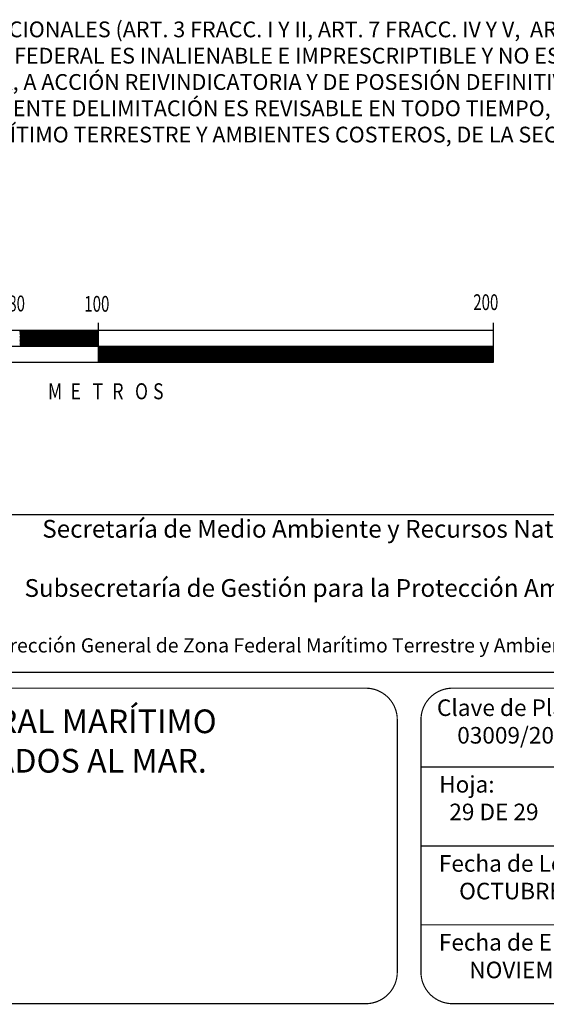
# Model space of a CAD drawing. Extents: x 475994 to 478394, y 2841410 to 2845790.
# Drawn here: x 478102 to 478235, y 2844165 to 2844415 of the extents above; entities that cross this region are included whole.
import ezdxf

# ---------------------------------------------------------------- set-up
doc = ezdxf.new("R2010")
doc.units = 0
doc.header["$LTSCALE"] = 40
doc.linetypes.add('CENTRO1', pattern=[0.44, 0.2, -0.08, 0.08, -0.08])
doc.layers.add('Lomo', color=7, linetype='Continuous')
doc.styles.add('ROMANS', font='romans.shx', dxfattribs={"height": 2})
doc.styles.get("Standard").update_dxf_attribs({"font": 'arial.ttf'})

msp = doc.modelspace()

# ---------------------------------------------------------------- linework, layer by layer
at = {"layer": 'Lomo', "color": 7}
for p, q in [((478121.79, 2844327.88, -25.65), (478121.79, 2844337.88, -25.65)), ((478221.79, 2844327.88, -25.65), (478221.79, 2844337.88, -25.65)), ((478221.79, 2844335.88, -25.65), (478021.79, 2844335.88, -25.65)), ((478101.79, 2844331.88, -25.65), (478105.79, 2844335.88, -25.65)), ((478101.79, 2844332.23, -25.65), (478105.44, 2844335.88, -25.65)), ((478101.79, 2844332.59, -25.65), (478105.09, 2844335.88, -25.65)), ((478101.79, 2844332.94, -25.65), (478104.73, 2844335.88, -25.65)), ((478101.79, 2844333.29, -25.65), (478104.38, 2844335.88, -25.65)), ((478101.79, 2844333.65, -25.65), (478104.03, 2844335.88, -25.65)), ((478101.79, 2844334, -25.65), (478103.67, 2844335.88, -25.65)), ((478101.79, 2844334.35, -25.65), (478103.32, 2844335.88, -25.65)), ((478101.79, 2844334.71, -25.65), (478102.97, 2844335.88, -25.65)), ((478101.79, 2844335.06, -25.65), (478102.61, 2844335.88, -25.65)), ((478101.79, 2844335.42, -25.65), (478102.26, 2844335.88, -25.65)), ((478101.79, 2844335.77, -25.65), (478101.9, 2844335.88, -25.65)), ((478102.15, 2844331.88, -25.65), (478106.15, 2844335.88, -25.65)), ((478102.5, 2844331.88, -25.65), (478106.5, 2844335.88, -25.65)), ((478102.85, 2844331.88, -25.65), (478106.85, 2844335.88, -25.65)), ((478103.21, 2844331.88, -25.65), (478107.21, 2844335.88, -25.65)), ((478103.56, 2844331.88, -25.65), (478107.56, 2844335.88, -25.65)), ((478103.91, 2844331.88, -25.65), (478107.91, 2844335.88, -25.65)), ((478104.27, 2844331.88, -25.65), (478108.27, 2844335.88, -25.65)), ((478104.62, 2844331.88, -25.65), (478108.62, 2844335.88, -25.65)), ((478104.98, 2844331.88, -25.65), (478108.98, 2844335.88, -25.65)), ((478105.33, 2844331.88, -25.65), (478109.33, 2844335.88, -25.65)), ((478105.68, 2844331.88, -25.65), (478109.68, 2844335.88, -25.65)), ((478106.04, 2844331.88, -25.65), (478110.04, 2844335.88, -25.65)), ((478106.39, 2844331.88, -25.65), (478110.39, 2844335.88, -25.65)), ((478106.74, 2844331.88, -25.65), (478110.74, 2844335.88, -25.65)), ((478107.1, 2844331.88, -25.65), (478111.1, 2844335.88, -25.65)), ((478107.45, 2844331.88, -25.65), (478111.45, 2844335.88, -25.65)), ((478107.8, 2844331.88, -25.65), (478111.8, 2844335.88, -25.65)), ((478108.16, 2844331.88, -25.65), (478112.16, 2844335.88, -25.65)), ((478108.51, 2844331.88, -25.65), (478112.51, 2844335.88, -25.65)), ((478108.86, 2844331.88, -25.65), (478112.86, 2844335.88, -25.65)), ((478109.22, 2844331.88, -25.65), (478113.22, 2844335.88, -25.65)), ((478109.57, 2844331.88, -25.65), (478113.57, 2844335.88, -25.65)), ((478109.93, 2844331.88, -25.65), (478113.93, 2844335.88, -25.65)), ((478110.28, 2844331.88, -25.65), (478114.28, 2844335.88, -25.65)), ((478110.63, 2844331.88, -25.65), (478114.63, 2844335.88, -25.65)), ((478110.99, 2844331.88, -25.65), (478114.99, 2844335.88, -25.65)), ((478111.34, 2844331.88, -25.65), (478115.34, 2844335.88, -25.65)), ((478111.69, 2844331.88, -25.65), (478115.69, 2844335.88, -25.65)), ((478112.05, 2844331.88, -25.65), (478116.05, 2844335.88, -25.65)), ((478112.4, 2844331.88, -25.65), (478116.4, 2844335.88, -25.65)), ((478112.75, 2844331.88, -25.65), (478116.75, 2844335.88, -25.65)), ((478113.11, 2844331.88, -25.65), (478117.11, 2844335.88, -25.65)), ((478113.46, 2844331.88, -25.65), (478117.46, 2844335.88, -25.65)), ((478113.81, 2844331.88, -25.65), (478117.81, 2844335.88, -25.65)), ((478114.17, 2844331.88, -25.65), (478118.17, 2844335.88, -25.65)), ((478114.52, 2844331.88, -25.65), (478118.52, 2844335.88, -25.65)), ((478114.88, 2844331.88, -25.65), (478118.88, 2844335.88, -25.65)), ((478115.23, 2844331.88, -25.65), (478119.23, 2844335.88, -25.65)), ((478115.58, 2844331.88, -25.65), (478119.58, 2844335.88, -25.65)), ((478115.94, 2844331.88, -25.65), (478119.94, 2844335.88, -25.65)), ((478116.29, 2844331.88, -25.65), (478120.29, 2844335.88, -25.65)), ((478116.64, 2844331.88, -25.65), (478120.64, 2844335.88, -25.65)), ((478117, 2844331.88, -25.65), (478121, 2844335.88, -25.65)), ((478117.35, 2844331.88, -25.65), (478121.35, 2844335.88, -25.65)), ((478117.7, 2844331.88, -25.65), (478121.7, 2844335.88, -25.65)), ((478118.06, 2844331.88, -25.65), (478121.79, 2844335.62, -25.65)), ((478118.41, 2844331.88, -25.65), (478121.79, 2844335.26, -25.65)), ((478118.76, 2844331.88, -25.65), (478121.79, 2844334.91, -25.65)), ((478119.12, 2844331.88, -25.65), (478121.79, 2844334.56, -25.65)), ((478119.47, 2844331.88, -25.65), (478121.79, 2844334.2, -25.65)), ((478221.79, 2844327.88, -25.65), (478221.79, 2844335.88, -25.65)), ((478221.79, 2844331.88, -25.65), (478021.79, 2844331.88, -25.65)), ((478119.82, 2844331.88, -25.65), (478121.79, 2844333.85, -25.65)), ((478120.18, 2844331.88, -25.65), (478121.79, 2844333.5, -25.65)), ((478120.53, 2844331.88, -25.65), (478121.79, 2844333.14, -25.65)), ((478120.89, 2844331.88, -25.65), (478121.79, 2844332.79, -25.65)), ((478121.24, 2844331.88, -25.65), (478121.79, 2844332.43, -25.65)), ((478121.59, 2844331.88, -25.65), (478121.79, 2844332.08, -25.65)), ((478121.79, 2844328.19, -25.65), (478125.48, 2844331.88, -25.65)), ((478121.79, 2844328.55, -25.65), (478125.13, 2844331.88, -25.65)), ((478121.79, 2844328.9, -25.65), (478124.77, 2844331.88, -25.65)), ((478121.79, 2844329.25, -25.65), (478124.42, 2844331.88, -25.65)), ((478121.79, 2844329.61, -25.65), (478124.07, 2844331.88, -25.65)), ((478121.79, 2844329.96, -25.65), (478123.71, 2844331.88, -25.65)), ((478121.79, 2844330.31, -25.65), (478123.36, 2844331.88, -25.65)), ((478121.79, 2844330.67, -25.65), (478123.01, 2844331.88, -25.65)), ((478121.79, 2844331.02, -25.65), (478122.65, 2844331.88, -25.65)), ((478121.79, 2844331.37, -25.65), (478122.3, 2844331.88, -25.65)), ((478121.79, 2844331.73, -25.65), (478121.95, 2844331.88, -25.65)), ((478121.84, 2844327.88, -25.65), (478125.84, 2844331.88, -25.65)), ((478122.19, 2844327.88, -25.65), (478126.19, 2844331.88, -25.65)), ((478122.54, 2844327.88, -25.65), (478126.54, 2844331.88, -25.65)), ((478122.9, 2844327.88, -25.65), (478126.9, 2844331.88, -25.65)), ((478123.25, 2844327.88, -25.65), (478127.25, 2844331.88, -25.65)), ((478123.6, 2844327.88, -25.65), (478127.6, 2844331.88, -25.65)), ((478123.96, 2844327.88, -25.65), (478127.96, 2844331.88, -25.65)), ((478124.31, 2844327.88, -25.65), (478128.31, 2844331.88, -25.65)), ((478124.66, 2844327.88, -25.65), (478128.66, 2844331.88, -25.65)), ((478125.02, 2844327.88, -25.65), (478129.02, 2844331.88, -25.65)), ((478125.37, 2844327.88, -25.65), (478129.37, 2844331.88, -25.65)), ((478125.72, 2844327.88, -25.65), (478129.72, 2844331.88, -25.65)), ((478126.08, 2844327.88, -25.65), (478130.08, 2844331.88, -25.65)), ((478126.43, 2844327.88, -25.65), (478130.43, 2844331.88, -25.65)), ((478126.78, 2844327.88, -25.65), (478130.78, 2844331.88, -25.65)), ((478127.14, 2844327.88, -25.65), (478131.14, 2844331.88, -25.65)), ((478127.49, 2844327.88, -25.65), (478131.49, 2844331.88, -25.65)), ((478127.85, 2844327.88, -25.65), (478131.85, 2844331.88, -25.65)), ((478128.2, 2844327.88, -25.65), (478132.2, 2844331.88, -25.65)), ((478128.55, 2844327.88, -25.65), (478132.55, 2844331.88, -25.65)), ((478128.91, 2844327.88, -25.65), (478132.91, 2844331.88, -25.65)), ((478129.26, 2844327.88, -25.65), (478133.26, 2844331.88, -25.65)), ((478129.61, 2844327.88, -25.65), (478133.61, 2844331.88, -25.65)), ((478129.97, 2844327.88, -25.65), (478133.97, 2844331.88, -25.65)), ((478130.32, 2844327.88, -25.65), (478134.32, 2844331.88, -25.65)), ((478130.67, 2844327.88, -25.65), (478134.67, 2844331.88, -25.65)), ((478131.03, 2844327.88, -25.65), (478135.03, 2844331.88, -25.65)), ((478131.38, 2844327.88, -25.65), (478135.38, 2844331.88, -25.65)), ((478131.73, 2844327.88, -25.65), (478135.73, 2844331.88, -25.65)), ((478132.09, 2844327.88, -25.65), (478136.09, 2844331.88, -25.65)), ((478132.44, 2844327.88, -25.65), (478136.44, 2844331.88, -25.65)), ((478132.8, 2844327.88, -25.65), (478136.8, 2844331.88, -25.65)), ((478133.15, 2844327.88, -25.65), (478137.15, 2844331.88, -25.65)), ((478133.5, 2844327.88, -25.65), (478137.5, 2844331.88, -25.65)), ((478133.86, 2844327.88, -25.65), (478137.86, 2844331.88, -25.65)), ((478134.21, 2844327.88, -25.65), (478138.21, 2844331.88, -25.65)), ((478134.56, 2844327.88, -25.65), (478138.56, 2844331.88, -25.65)), ((478134.92, 2844327.88, -25.65), (478138.92, 2844331.88, -25.65)), ((478135.27, 2844327.88, -25.65), (478139.27, 2844331.88, -25.65)), ((478135.62, 2844327.88, -25.65), (478139.62, 2844331.88, -25.65)), ((478135.98, 2844327.88, -25.65), (478139.98, 2844331.88, -25.65)), ((478136.33, 2844327.88, -25.65), (478140.33, 2844331.88, -25.65)), ((478136.68, 2844327.88, -25.65), (478140.68, 2844331.88, -25.65)), ((478137.04, 2844327.88, -25.65), (478141.04, 2844331.88, -25.65)), ((478137.39, 2844327.88, -25.65), (478141.39, 2844331.88, -25.65)), ((478137.75, 2844327.88, -25.65), (478141.75, 2844331.88, -25.65)), ((478138.1, 2844327.88, -25.65), (478142.1, 2844331.88, -25.65)), ((478138.45, 2844327.88, -25.65), (478142.45, 2844331.88, -25.65)), ((478138.81, 2844327.88, -25.65), (478142.81, 2844331.88, -25.65)), ((478139.16, 2844327.88, -25.65), (478143.16, 2844331.88, -25.65)), ((478139.51, 2844327.88, -25.65), (478143.51, 2844331.88, -25.65)), ((478139.87, 2844327.88, -25.65), (478143.87, 2844331.88, -25.65)), ((478140.22, 2844327.88, -25.65), (478144.22, 2844331.88, -25.65)), ((478140.57, 2844327.88, -25.65), (478144.57, 2844331.88, -25.65)), ((478140.93, 2844327.88, -25.65), (478144.93, 2844331.88, -25.65)), ((478141.28, 2844327.88, -25.65), (478145.28, 2844331.88, -25.65)), ((478141.63, 2844327.88, -25.65), (478145.63, 2844331.88, -25.65)), ((478141.99, 2844327.88, -25.65), (478145.99, 2844331.88, -25.65)), ((478142.34, 2844327.88, -25.65), (478146.34, 2844331.88, -25.65)), ((478142.69, 2844327.88, -25.65), (478146.69, 2844331.88, -25.65)), ((478143.05, 2844327.88, -25.65), (478147.05, 2844331.88, -25.65)), ((478143.4, 2844327.88, -25.65), (478147.4, 2844331.88, -25.65)), ((478143.76, 2844327.88, -25.65), (478147.76, 2844331.88, -25.65)), ((478144.11, 2844327.88, -25.65), (478148.11, 2844331.88, -25.65)), ((478144.46, 2844327.88, -25.65), (478148.46, 2844331.88, -25.65)), ((478144.82, 2844327.88, -25.65), (478148.82, 2844331.88, -25.65)), ((478145.17, 2844327.88, -25.65), (478149.17, 2844331.88, -25.65)), ((478145.52, 2844327.88, -25.65), (478149.52, 2844331.88, -25.65)), ((478145.88, 2844327.88, -25.65), (478149.88, 2844331.88, -25.65)), ((478146.23, 2844327.88, -25.65), (478150.23, 2844331.88, -25.65)), ((478146.58, 2844327.88, -25.65), (478150.58, 2844331.88, -25.65)), ((478146.94, 2844327.88, -25.65), (478150.94, 2844331.88, -25.65)), ((478147.29, 2844327.88, -25.65), (478151.29, 2844331.88, -25.65)), ((478147.64, 2844327.88, -25.65), (478151.64, 2844331.88, -25.65)), ((478148, 2844327.88, -25.65), (478152, 2844331.88, -25.65)), ((478148.35, 2844327.88, -25.65), (478152.35, 2844331.88, -25.65)), ((478148.71, 2844327.88, -25.65), (478152.71, 2844331.88, -25.65)), ((478149.06, 2844327.88, -25.65), (478153.06, 2844331.88, -25.65)), ((478149.41, 2844327.88, -25.65), (478153.41, 2844331.88, -25.65)), ((478149.77, 2844327.88, -25.65), (478153.77, 2844331.88, -25.65)), ((478150.12, 2844327.88, -25.65), (478154.12, 2844331.88, -25.65)), ((478150.47, 2844327.88, -25.65), (478154.47, 2844331.88, -25.65)), ((478150.83, 2844327.88, -25.65), (478154.83, 2844331.88, -25.65)), ((478151.18, 2844327.88, -25.65), (478155.18, 2844331.88, -25.65)), ((478151.53, 2844327.88, -25.65), (478155.53, 2844331.88, -25.65)), ((478151.89, 2844327.88, -25.65), (478155.89, 2844331.88, -25.65)), ((478152.24, 2844327.88, -25.65), (478156.24, 2844331.88, -25.65)), ((478152.59, 2844327.88, -25.65), (478156.59, 2844331.88, -25.65)), ((478152.95, 2844327.88, -25.65), (478156.95, 2844331.88, -25.65)), ((478153.3, 2844327.88, -25.65), (478157.3, 2844331.88, -25.65)), ((478153.66, 2844327.88, -25.65), (478157.66, 2844331.88, -25.65)), ((478154.01, 2844327.88, -25.65), (478158.01, 2844331.88, -25.65)), ((478154.36, 2844327.88, -25.65), (478158.36, 2844331.88, -25.65)), ((478154.72, 2844327.88, -25.65), (478158.72, 2844331.88, -25.65)), ((478155.07, 2844327.88, -25.65), (478159.07, 2844331.88, -25.65)), ((478155.42, 2844327.88, -25.65), (478159.42, 2844331.88, -25.65)), ((478155.78, 2844327.88, -25.65), (478159.78, 2844331.88, -25.65)), ((478156.13, 2844327.88, -25.65), (478160.13, 2844331.88, -25.65)), ((478156.48, 2844327.88, -25.65), (478160.48, 2844331.88, -25.65)), ((478156.84, 2844327.88, -25.65), (478160.84, 2844331.88, -25.65)), ((478157.19, 2844327.88, -25.65), (478161.19, 2844331.88, -25.65)), ((478157.54, 2844327.88, -25.65), (478161.54, 2844331.88, -25.65)), ((478157.9, 2844327.88, -25.65), (478161.9, 2844331.88, -25.65)), ((478158.25, 2844327.88, -25.65), (478162.25, 2844331.88, -25.65)), ((478158.6, 2844327.88, -25.65), (478162.6, 2844331.88, -25.65)), ((478158.96, 2844327.88, -25.65), (478162.96, 2844331.88, -25.65)), ((478159.31, 2844327.88, -25.65), (478163.31, 2844331.88, -25.65)), ((478159.67, 2844327.88, -25.65), (478163.67, 2844331.88, -25.65)), ((478160.02, 2844327.88, -25.65), (478164.02, 2844331.88, -25.65)), ((478160.37, 2844327.88, -25.65), (478164.37, 2844331.88, -25.65)), ((478160.73, 2844327.88, -25.65), (478164.73, 2844331.88, -25.65)), ((478161.08, 2844327.88, -25.65), (478165.08, 2844331.88, -25.65)), ((478161.43, 2844327.88, -25.65), (478165.43, 2844331.88, -25.65)), ((478161.79, 2844327.88, -25.65), (478165.79, 2844331.88, -25.65)), ((478162.14, 2844327.88, -25.65), (478166.14, 2844331.88, -25.65)), ((478162.49, 2844327.88, -25.65), (478166.49, 2844331.88, -25.65)), ((478162.85, 2844327.88, -25.65), (478166.85, 2844331.88, -25.65)), ((478163.2, 2844327.88, -25.65), (478167.2, 2844331.88, -25.65)), ((478163.55, 2844327.88, -25.65), (478167.55, 2844331.88, -25.65)), ((478163.91, 2844327.88, -25.65), (478167.91, 2844331.88, -25.65)), ((478164.26, 2844327.88, -25.65), (478168.26, 2844331.88, -25.65)), ((478164.62, 2844327.88, -25.65), (478168.62, 2844331.88, -25.65)), ((478164.97, 2844327.88, -25.65), (478168.97, 2844331.88, -25.65)), ((478165.32, 2844327.88, -25.65), (478169.32, 2844331.88, -25.65)), ((478165.68, 2844327.88, -25.65), (478169.68, 2844331.88, -25.65)), ((478166.03, 2844327.88, -25.65), (478170.03, 2844331.88, -25.65)), ((478166.38, 2844327.88, -25.65), (478170.38, 2844331.88, -25.65)), ((478166.74, 2844327.88, -25.65), (478170.74, 2844331.88, -25.65)), ((478167.09, 2844327.88, -25.65), (478171.09, 2844331.88, -25.65)), ((478167.44, 2844327.88, -25.65), (478171.44, 2844331.88, -25.65)), ((478167.8, 2844327.88, -25.65), (478171.8, 2844331.88, -25.65)), ((478168.15, 2844327.88, -25.65), (478172.15, 2844331.88, -25.65)), ((478168.5, 2844327.88, -25.65), (478172.5, 2844331.88, -25.65)), ((478168.86, 2844327.88, -25.65), (478172.86, 2844331.88, -25.65)), ((478169.21, 2844327.88, -25.65), (478173.21, 2844331.88, -25.65)), ((478169.56, 2844327.88, -25.65), (478173.56, 2844331.88, -25.65)), ((478169.92, 2844327.88, -25.65), (478173.92, 2844331.88, -25.65)), ((478170.27, 2844327.88, -25.65), (478174.27, 2844331.88, -25.65)), ((478170.63, 2844327.88, -25.65), (478174.63, 2844331.88, -25.65)), ((478170.98, 2844327.88, -25.65), (478174.98, 2844331.88, -25.65)), ((478171.33, 2844327.88, -25.65), (478175.33, 2844331.88, -25.65)), ((478171.69, 2844327.88, -25.65), (478175.69, 2844331.88, -25.65)), ((478172.04, 2844327.88, -25.65), (478176.04, 2844331.88, -25.65)), ((478172.39, 2844327.88, -25.65), (478176.39, 2844331.88, -25.65)), ((478172.75, 2844327.88, -25.65), (478176.75, 2844331.88, -25.65)), ((478173.1, 2844327.88, -25.65), (478177.1, 2844331.88, -25.65)), ((478173.45, 2844327.88, -25.65), (478177.45, 2844331.88, -25.65)), ((478173.81, 2844327.88, -25.65), (478177.81, 2844331.88, -25.65)), ((478174.16, 2844327.88, -25.65), (478178.16, 2844331.88, -25.65)), ((478174.51, 2844327.88, -25.65), (478178.51, 2844331.88, -25.65)), ((478174.87, 2844327.88, -25.65), (478178.87, 2844331.88, -25.65)), ((478175.22, 2844327.88, -25.65), (478179.22, 2844331.88, -25.65)), ((478175.58, 2844327.88, -25.65), (478179.58, 2844331.88, -25.65)), ((478175.93, 2844327.88, -25.65), (478179.93, 2844331.88, -25.65)), ((478176.28, 2844327.88, -25.65), (478180.28, 2844331.88, -25.65)), ((478176.64, 2844327.88, -25.65), (478180.64, 2844331.88, -25.65)), ((478176.99, 2844327.88, -25.65), (478180.99, 2844331.88, -25.65)), ((478177.34, 2844327.88, -25.65), (478181.34, 2844331.88, -25.65)), ((478177.7, 2844327.88, -25.65), (478181.7, 2844331.88, -25.65)), ((478178.05, 2844327.88, -25.65), (478182.05, 2844331.88, -25.65)), ((478178.4, 2844327.88, -25.65), (478182.4, 2844331.88, -25.65)), ((478178.76, 2844327.88, -25.65), (478182.76, 2844331.88, -25.65)), ((478179.11, 2844327.88, -25.65), (478183.11, 2844331.88, -25.65)), ((478179.46, 2844327.88, -25.65), (478183.46, 2844331.88, -25.65)), ((478179.82, 2844327.88, -25.65), (478183.82, 2844331.88, -25.65)), ((478180.17, 2844327.88, -25.65), (478184.17, 2844331.88, -25.65)), ((478180.53, 2844327.88, -25.65), (478184.53, 2844331.88, -25.65)), ((478180.88, 2844327.88, -25.65), (478184.88, 2844331.88, -25.65)), ((478181.23, 2844327.88, -25.65), (478185.23, 2844331.88, -25.65)), ((478181.59, 2844327.88, -25.65), (478185.59, 2844331.88, -25.65)), ((478181.94, 2844327.88, -25.65), (478185.94, 2844331.88, -25.65)), ((478182.29, 2844327.88, -25.65), (478186.29, 2844331.88, -25.65)), ((478182.65, 2844327.88, -25.65), (478186.65, 2844331.88, -25.65)), ((478183, 2844327.88, -25.65), (478187, 2844331.88, -25.65)), ((478183.35, 2844327.88, -25.65), (478187.35, 2844331.88, -25.65)), ((478183.71, 2844327.88, -25.65), (478187.71, 2844331.88, -25.65)), ((478184.06, 2844327.88, -25.65), (478188.06, 2844331.88, -25.65)), ((478184.41, 2844327.88, -25.65), (478188.41, 2844331.88, -25.65)), ((478184.77, 2844327.88, -25.65), (478188.77, 2844331.88, -25.65)), ((478185.12, 2844327.88, -25.65), (478189.12, 2844331.88, -25.65)), ((478185.47, 2844327.88, -25.65), (478189.47, 2844331.88, -25.65)), ((478185.83, 2844327.88, -25.65), (478189.83, 2844331.88, -25.65)), ((478186.18, 2844327.88, -25.65), (478190.18, 2844331.88, -25.65)), ((478186.54, 2844327.88, -25.65), (478190.54, 2844331.88, -25.65)), ((478186.89, 2844327.88, -25.65), (478190.89, 2844331.88, -25.65)), ((478187.24, 2844327.88, -25.65), (478191.24, 2844331.88, -25.65)), ((478187.6, 2844327.88, -25.65), (478191.6, 2844331.88, -25.65)), ((478187.95, 2844327.88, -25.65), (478191.95, 2844331.88, -25.65)), ((478188.3, 2844327.88, -25.65), (478192.3, 2844331.88, -25.65)), ((478188.66, 2844327.88, -25.65), (478192.66, 2844331.88, -25.65)), ((478189.01, 2844327.88, -25.65), (478193.01, 2844331.88, -25.65)), ((478189.36, 2844327.88, -25.65), (478193.36, 2844331.88, -25.65)), ((478189.72, 2844327.88, -25.65), (478193.72, 2844331.88, -25.65)), ((478190.07, 2844327.88, -25.65), (478194.07, 2844331.88, -25.65)), ((478190.42, 2844327.88, -25.65), (478194.42, 2844331.88, -25.65)), ((478190.78, 2844327.88, -25.65), (478194.78, 2844331.88, -25.65)), ((478191.13, 2844327.88, -25.65), (478195.13, 2844331.88, -25.65)), ((478191.49, 2844327.88, -25.65), (478195.49, 2844331.88, -25.65)), ((478191.84, 2844327.88, -25.65), (478195.84, 2844331.88, -25.65)), ((478192.19, 2844327.88, -25.65), (478196.19, 2844331.88, -25.65)), ((478192.55, 2844327.88, -25.65), (478196.55, 2844331.88, -25.65)), ((478192.9, 2844327.88, -25.65), (478196.9, 2844331.88, -25.65)), ((478193.25, 2844327.88, -25.65), (478197.25, 2844331.88, -25.65)), ((478193.61, 2844327.88, -25.65), (478197.61, 2844331.88, -25.65)), ((478193.96, 2844327.88, -25.65), (478197.96, 2844331.88, -25.65)), ((478194.31, 2844327.88, -25.65), (478198.31, 2844331.88, -25.65)), ((478194.67, 2844327.88, -25.65), (478198.67, 2844331.88, -25.65)), ((478195.02, 2844327.88, -25.65), (478199.02, 2844331.88, -25.65)), ((478195.37, 2844327.88, -25.65), (478199.37, 2844331.88, -25.65)), ((478195.73, 2844327.88, -25.65), (478199.73, 2844331.88, -25.65)), ((478196.08, 2844327.88, -25.65), (478200.08, 2844331.88, -25.65)), ((478196.43, 2844327.88, -25.65), (478200.43, 2844331.88, -25.65)), ((478196.79, 2844327.88, -25.65), (478200.79, 2844331.88, -25.65)), ((478197.14, 2844327.88, -25.65), (478201.14, 2844331.88, -25.65)), ((478197.5, 2844327.88, -25.65), (478201.5, 2844331.88, -25.65)), ((478197.85, 2844327.88, -25.65), (478201.85, 2844331.88, -25.65)), ((478198.2, 2844327.88, -25.65), (478202.2, 2844331.88, -25.65)), ((478198.56, 2844327.88, -25.65), (478202.56, 2844331.88, -25.65)), ((478198.91, 2844327.88, -25.65), (478202.91, 2844331.88, -25.65)), ((478199.26, 2844327.88, -25.65), (478203.26, 2844331.88, -25.65)), ((478199.62, 2844327.88, -25.65), (478203.62, 2844331.88, -25.65)), ((478199.97, 2844327.88, -25.65), (478203.97, 2844331.88, -25.65)), ((478200.32, 2844327.88, -25.65), (478204.32, 2844331.88, -25.65)), ((478200.68, 2844327.88, -25.65), (478204.68, 2844331.88, -25.65)), ((478201.03, 2844327.88, -25.65), (478205.03, 2844331.88, -25.65)), ((478201.38, 2844327.88, -25.65), (478205.38, 2844331.88, -25.65)), ((478201.74, 2844327.88, -25.65), (478205.74, 2844331.88, -25.65)), ((478202.09, 2844327.88, -25.65), (478206.09, 2844331.88, -25.65)), ((478202.45, 2844327.88, -25.65), (478206.45, 2844331.88, -25.65)), ((478202.8, 2844327.88, -25.65), (478206.8, 2844331.88, -25.65)), ((478203.15, 2844327.88, -25.65), (478207.15, 2844331.88, -25.65)), ((478203.51, 2844327.88, -25.65), (478207.51, 2844331.88, -25.65)), ((478203.86, 2844327.88, -25.65), (478207.86, 2844331.88, -25.65)), ((478204.21, 2844327.88, -25.65), (478208.21, 2844331.88, -25.65)), ((478204.57, 2844327.88, -25.65), (478208.57, 2844331.88, -25.65)), ((478204.92, 2844327.88, -25.65), (478208.92, 2844331.88, -25.65)), ((478205.27, 2844327.88, -25.65), (478209.27, 2844331.88, -25.65)), ((478205.63, 2844327.88, -25.65), (478209.63, 2844331.88, -25.65)), ((478205.98, 2844327.88, -25.65), (478209.98, 2844331.88, -25.65)), ((478206.33, 2844327.88, -25.65), (478210.33, 2844331.88, -25.65)), ((478206.69, 2844327.88, -25.65), (478210.69, 2844331.88, -25.65)), ((478207.04, 2844327.88, -25.65), (478211.04, 2844331.88, -25.65)), ((478207.4, 2844327.88, -25.65), (478211.4, 2844331.88, -25.65)), ((478207.75, 2844327.88, -25.65), (478211.75, 2844331.88, -25.65)), ((478208.1, 2844327.88, -25.65), (478212.1, 2844331.88, -25.65)), ((478208.46, 2844327.88, -25.65), (478212.46, 2844331.88, -25.65)), ((478208.81, 2844327.88, -25.65), (478212.81, 2844331.88, -25.65)), ((478209.16, 2844327.88, -25.65), (478213.16, 2844331.88, -25.65)), ((478209.52, 2844327.88, -25.65), (478213.52, 2844331.88, -25.65)), ((478209.87, 2844327.88, -25.65), (478213.87, 2844331.88, -25.65)), ((478210.22, 2844327.88, -25.65), (478214.22, 2844331.88, -25.65)), ((478210.58, 2844327.88, -25.65), (478214.58, 2844331.88, -25.65)), ((478210.93, 2844327.88, -25.65), (478214.93, 2844331.88, -25.65)), ((478211.28, 2844327.88, -25.65), (478215.28, 2844331.88, -25.65)), ((478211.64, 2844327.88, -25.65), (478215.64, 2844331.88, -25.65)), ((478211.99, 2844327.88, -25.65), (478215.99, 2844331.88, -25.65)), ((478212.34, 2844327.88, -25.65), (478216.34, 2844331.88, -25.65)), ((478212.7, 2844327.88, -25.65), (478216.7, 2844331.88, -25.65)), ((478213.05, 2844327.88, -25.65), (478217.05, 2844331.88, -25.65)), ((478213.41, 2844327.88, -25.65), (478217.41, 2844331.88, -25.65)), ((478213.76, 2844327.88, -25.65), (478217.76, 2844331.88, -25.65)), ((478214.11, 2844327.88, -25.65), (478218.11, 2844331.88, -25.65)), ((478214.47, 2844327.88, -25.65), (478218.47, 2844331.88, -25.65)), ((478214.82, 2844327.88, -25.65), (478218.82, 2844331.88, -25.65)), ((478215.17, 2844327.88, -25.65), (478219.17, 2844331.88, -25.65)), ((478215.53, 2844327.88, -25.65), (478219.53, 2844331.88, -25.65)), ((478215.88, 2844327.88, -25.65), (478219.88, 2844331.88, -25.65)), ((478216.23, 2844327.88, -25.65), (478220.23, 2844331.88, -25.65)), ((478216.59, 2844327.88, -25.65), (478220.59, 2844331.88, -25.65)), ((478216.94, 2844327.88, -25.65), (478220.94, 2844331.88, -25.65)), ((478217.29, 2844327.88, -25.65), (478221.29, 2844331.88, -25.65)), ((478217.65, 2844327.88, -25.65), (478221.65, 2844331.88, -25.65)), ((478218, 2844327.88, -25.65), (478221.79, 2844331.67, -25.65)), ((478218.36, 2844327.88, -25.65), (478221.79, 2844331.32, -25.65)), ((478218.71, 2844327.88, -25.65), (478221.79, 2844330.96, -25.65)), ((478219.06, 2844327.88, -25.65), (478221.79, 2844330.61, -25.65)), ((478219.42, 2844327.88, -25.65), (478221.79, 2844330.26, -25.65)), ((478219.77, 2844327.88, -25.65), (478221.79, 2844329.9, -25.65)), ((478220.12, 2844327.88, -25.65), (478221.79, 2844329.55, -25.65)), ((478220.48, 2844327.88, -25.65), (478221.79, 2844329.2, -25.65)), ((478021.79, 2844327.88, -25.65), (478221.79, 2844327.88, -25.65)), ((478220.83, 2844327.88, -25.65), (478221.79, 2844328.84, -25.65)), ((478221.18, 2844327.88, -25.65), (478221.79, 2844328.49, -25.65)), ((478221.54, 2844327.88, -25.65), (478221.79, 2844328.14, -25.65))]:
    msp.add_line(p, q, dxfattribs=at)
at = {"layer": 'Lomo', "elevation": -25.65}
msp.add_lwpolyline([(478021.79, 2844327.88), (478221.79, 2844327.88)], dxfattribs=at)
at = {"layer": 'Lomo', "linetype": 'Continuous', "const_width": 0.3, "elevation": -1.02}
for points in [[(477977.43, 2844281.24, -0.414214), (477985.43, 2844289.24), (478269.43, 2844289.24, -0.414214), (478277.43, 2844281.24), (478277.43, 2844257.24, -0.414214), (478269.43, 2844249.24), (477985.43, 2844249.24, -0.414214), (477977.43, 2844257.24)], [(477977.43, 2844237.24, -0.414214), (477985.43, 2844245.24), (478189.43, 2844245.24, -0.414214), (478197.43, 2844237.24), (478197.43, 2844173.24, -0.414214), (478189.43, 2844165.24), (477985.43, 2844165.24, -0.414214), (477977.43, 2844173.24)], [(478203.43, 2844237.24, -0.414214), (478211.43, 2844245.24), (478269.43, 2844245.24, -0.414214), (478277.43, 2844237.24), (478277.43, 2844173.24, -0.414214), (478269.43, 2844165.24), (478211.43, 2844165.24, -0.414214), (478203.43, 2844173.24)]]:
    msp.add_lwpolyline(points, format="xyb", close=True, dxfattribs=at)
at = {"layer": 'Lomo', "linetype": 'Continuous', "const_width": 0.3, "elevation": -21.02}
for points in [[(478277.43, 2844225.24), (478203.43, 2844225.24)], [(478277.43, 2844205.24), (478203.43, 2844205.24)], [(478277.43, 2844185.24), (478203.43, 2844185.24)]]:
    msp.add_lwpolyline(points, dxfattribs=at)

# ---------------------------------------------------------------- texts
at = {"layer": 'Lomo', "color": 7, "style": 'ROMANS'}
for s, height, width, p in [('80', 4, 0.7, (478098.89, 2844340.77, -25.65)), ('100', 4, 0.7, (478118.15, 2844340.68, -25.65)), ('200', 4, 0.7, (478216.67, 2844341.09, -25.65)), ('M     ', 4.064, 0.8, (478108.95, 2844318.48, -25.65)), ('E', 4.06, 0.8, (478114.68, 2844318.48, -25.65)), ('T', 4.06, 0.8, (478120.25, 2844318.48, -25.65)), ('R', 4.06, 0.8, (478125.27, 2844318.48, -25.65)), ('O', 4.06, 0.8, (478131, 2844318.48, -25.65)), ('S', 4.06, 0.8, (478135.58, 2844318.48, -25.65))]:
    msp.add_text(s, height=height, dxfattribs=dict(at, width=width)).set_placement(p)
at = {"layer": 'Lomo', "linetype": 'CENTRO1'}
for s, insert, char_height, width, attachment_point in [('{\\fArial|b0|i0|c0|p34;CON BASE EN LA LEY GENERAL DE BIENES NACIONALES (ART. 3 FRACC. I Y II, ART. 7 FRACC. IV Y V,  ART. 13, 38, 119, 120, 124, Y 125) LA PROPIEDAD INMOBILIARIA FEDERAL ES INALIENABLE E IMPRESCRIPTIBLE Y NO ESTAN SUJETOS, MIENTRAS NO VARIE SU SITUACIÓN JURÍDICA, A ACCIÓN REIVINDICATORIA Y DE POSESIÓN DEFINITIVA O PROVISIONAL, RAZÓN POR LA CUAL,  LA PRESENTE DELIMITACIÓN ES REVISABLE EN TODO TIEMPO, POR LA DIRECCIÓN GENERAL DE ZONA FEDERAL MARÍTIMO TERRESTRE Y AMBIENTES COSTEROS, DE LA SECRETARÍA DE MEDIO AMBIENTE Y RECURSOS NATURALES.}', (477984.95, 2844414.26, -25.65), 4, 297.476, 1), ('{\\fCentury Gothic|b0|i0|c0|p34;\\H0.9x;Secretaría de Medio Ambiente y Recursos Naturales\\P\\PSubsecretaría de Gestión para la Protección Ambiental\\P\\P\\H0.8x;Dirección General de Zona Federal Marítimo Terrestre y Ambientes Costeros}', (478181.05, 2844287.89, -21.02), 5, 186.0824, 2), ('DELIMITACIÓN DE ZONA FEDERAL MARÍTIMO TERRESTRE Y TERRENOS GANADOS AL MAR.\\P\\P\\P{\\H0.9333x;ESTADO: BAJA CALIFORNIA SUR.\\PMUNICIPIO: LORETO.\\PLOCALIDAD: LORETO.}', (477982.51, 2844239.83, -21.02), 6, 214.9144, 1), ('{\\fCentury Gothic|b0|i0|c0|p34;Clave de Plano:\\P    03009/2015/07}', (478207.48, 2844242.39, -21.02), 4.2, 66.0608, 1), ('{\\fCentury Gothic|b0|i0|c0|p34;Hoja:\\P  29 DE 29}', (478208.04, 2844222.96, -41.02), 4.2, 65.4856, 1), ('{\\fCentury Gothic|b0|i0|c0|p34;Fecha de Lev:\\P    OCTUBRE 2015  }', (478207.96, 2844202.9, -21.02), 4.2, 66.0608, 1), ('{\\fCentury Gothic|b0|i0|c0|p34;Fecha de Elaboración:\\P      NOVIEMBRE 2015\\P  }', (478207.96, 2844182.9, -21.02), 4.2, 66.0608, 1)]:
    msp.add_mtext(s, dxfattribs=dict(at, insert=insert, char_height=char_height, width=width, attachment_point=attachment_point))

doc.saveas('drawing.dxf')
